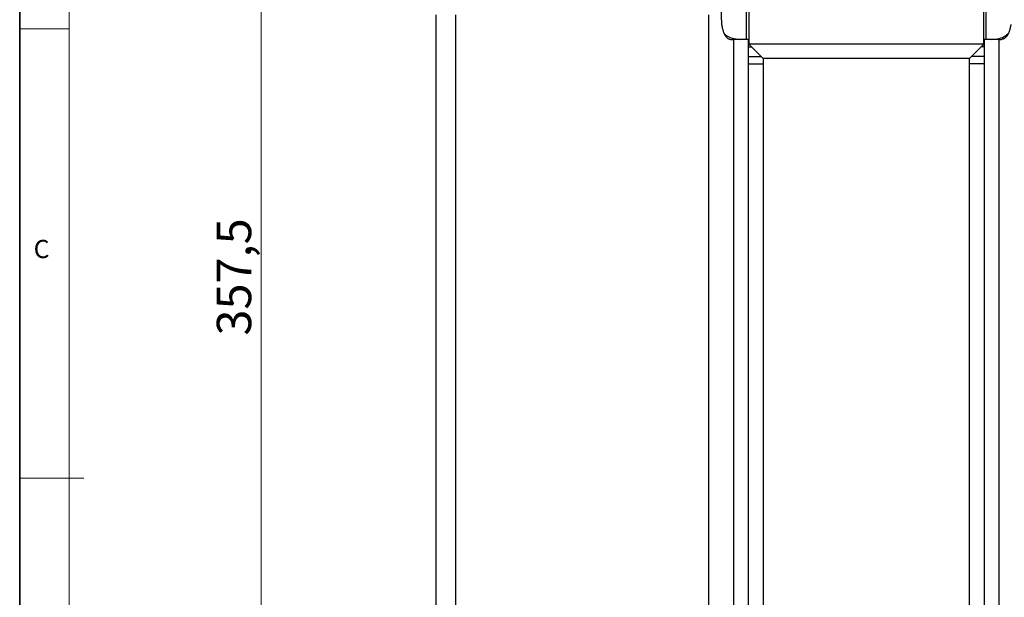
# Model space of a CAD drawing. Units: millimetres. Extents: x 6 to 413, y 7 to 291.
# Drawn here: x 6 to 106, y 137 to 196 of the extents above; entities that cross this region are included whole.
import ezdxf

# ---------------------------------------------------------------- set-up
doc = ezdxf.new("R2010")
doc.units = ezdxf.units.MM
doc.styles.add('SLDTEXTSTYLE2', font='TXT', dxfattribs={"width": 0.75})
doc.dimstyles.new('SLDDIMSTYLE4', dxfattribs={"dimtxt": 3.5, "dimasz": 3.302, "dimexe": 0, "dimexo": 0.0625, "dimgap": 0.875, "dimtad": 1, "dimdec": 1, "dimlfac": 2, "dimrnd": 1e-09, "dimzin": 12, "dimdsep": 46, "dimtxsty": 'SLDTEXTSTYLE2', "dimsah": 1, "dimcen": 0.09, "dimadec": 0, "dimazin": 3, "dimtfac": 1, "dimtdec": 1, "dimtofl": 0, "dimtmove": 0, "dimatfit": 3, "dimfxl": 1, "dimfrac": 2, "dimtolj": 1, "dimtzin": 12, "dimarcsym": 0})

# ---------------------------------------------------------------- blocks, each defined once
blk = doc.blocks.new('_D_7')
at = {"color": 7, "linetype": 'Continuous', "lineweight": 0}
for p, q in [((51.66, 245.69), (29.84, 245.69)), ((30.84, 245.69), (30.84, 66.94)), ((80.71, 66.94), (29.84, 66.94))]:
    blk.add_line(p, q, dxfattribs=at)
at = {"color": 7, "linetype": 'Continuous', "lineweight": 18}
for points in [[(30.84, 245.69), (30.33, 242.39), (31.35, 242.39)], [(30.84, 66.94), (31.35, 70.24), (30.33, 70.24)]]:
    blk.add_solid(points, dxfattribs=at)
at = {"color": 7, "linetype": 'Continuous', "lineweight": 18, "insert": (26.33, 163.56), "char_height": 3.5, "attachment_point": 1, "rotation": 90, "style": 'SLDTEXTSTYLE2'}
blk.add_mtext('357,5', dxfattribs=at)

msp = doc.modelspace()

# ---------------------------------------------------------------- linework, layer by layer
at = {"color": 7, "linetype": 'Continuous', "lineweight": 35}
msp.add_line((6.27336198, 291.10621317), (6.27336198, 7.10621317), dxfattribs=at)
at = {"color": 7, "linetype": 'Continuous', "lineweight": 18}
for p, q in [((11.29725331, 286.15233806), (11.29725331, 12.14358615)), ((6.27336198, 194.75233806), (11.29725331, 194.75233806)), ((6.27336198, 149.05233806), (12.81563728, 149.05233806))]:
    msp.add_line(p, q, dxfattribs=at)
at = {"color": 7, "linetype": 'Continuous', "lineweight": 25}
for p, q in [((77.68061502, 195.68947327), (77.68061502, 198.18947327)), ((80.2308231, 193.68947327), (80.2308231, 196.6896511)), ((80.46356603, 196.6896511), (80.46356603, 193.1896511)), ((104.36506603, 193.1896511), (104.36506603, 196.6896511)), ((104.59780897, 196.6896511), (104.59780897, 193.68947327)), ((48.66431603, 116.18947327), (48.66431603, 196.18947327)), ((50.66431603, 116.18947327), (50.66431603, 196.18947327)), ((76.41431603, 116.18947327), (76.41431603, 196.18947327)), ((78.64439163, 193.68947327), (78.8978451, 193.68947327)), ((78.8978451, 193.68947327), (78.8978451, 118.18947327)), ((80.41431603, 193.68947327), (78.8978451, 193.68947327)), ((80.41431603, 193.68947327), (80.41431603, 118.18947327)), ((80.41431603, 193.68947327), (80.46356603, 193.68947327)), ((104.36506603, 193.68947327), (104.41431603, 193.68947327)), ((104.41431603, 193.68947327), (104.41431603, 118.18947327)), ((105.93078696, 193.68947327), (104.41431603, 193.68947327)), ((105.93078696, 118.18947327), (105.93078696, 193.68947327)), ((105.93078696, 193.68947327), (106.18424044, 193.68947327)), ((80.46356603, 193.1896511), (81.91431603, 191.7389011)), ((104.36506603, 193.1896511), (80.46356603, 193.1896511)), ((102.91431604, 191.7389011), (104.36506603, 193.1896511)), ((81.91431603, 191.7389011), (81.91431603, 75.8904011)), ((102.91431603, 191.7389011), (81.91431603, 191.7389011)), ((102.91431603, 99.05404838), (102.91431603, 191.7389011)), ((80.41431603, 191.18947327), (81.91431603, 191.18947327)), ((104.41431603, 191.18947327), (102.91431603, 191.18947327))]:
    msp.add_line(p, q, dxfattribs=at)
at = {"color": 8, "linetype": 'Continuous', "lineweight": 25}
for p, q in [((80.41431603, 192.93947327), (80.71374386, 192.93947327)), ((104.41431603, 192.93947327), (104.11488821, 192.93947327)), ((80.41431603, 191.93947327), (81.71374386, 191.93947327)), ((104.41431603, 191.93947327), (103.11488821, 191.93947327))]:
    msp.add_line(p, q, dxfattribs=at)
at = {"color": 7, "linetype": 'Continuous', "lineweight": 25}
for points, knots in [([(77.68061502, 195.68947327), (77.68079217, 195.65960188), (77.68114586, 195.59996139), (77.68402623, 195.51082709), (77.68863051, 195.42226469), (77.69512333, 195.33426935), (77.7074129, 195.20554207), (77.72959748, 195.03847369), (77.77926743, 194.77675059), (77.864152, 194.47621481), (77.99301428, 194.18483429), (78.14185917, 193.95766387), (78.27554175, 193.82805835), (78.38681981, 193.75563827), (78.47111643, 193.71753456), (78.55717002, 193.69378946), (78.61516563, 193.69091953), (78.64439163, 193.68947327)], [0, 0, 0, 0, 0.0251265391, 0.0501670394, 0.0751957231, 0.1002869173, 0.1255143965, 0.1867721587, 0.2485969956, 0.3707704089, 0.4980652986, 0.6205962513, 0.7478436136, 0.8099984555, 0.872533455, 0.9357652057, 1, 1, 1, 1]), ([(107.118378, 195.18947327), (107.11459173, 195.15972023), (107.10698611, 195.09995417), (107.09318574, 195.01214082), (107.07758794, 194.92546446), (107.06002805, 194.84026812), (107.04056626, 194.7567092), (107.0192079, 194.67499384), (106.99597971, 194.59531261), (106.97090925, 194.51785743), (106.94403071, 194.44281631), (106.91538343, 194.37037418), (106.88501262, 194.30071214), (106.85296892, 194.23400677), (106.81930999, 194.17043058), (106.7840952, 194.11014809), (106.71944248, 194.01002105), (106.61865214, 193.88593427), (106.49618307, 193.78585238), (106.38468147, 193.72755111), (106.28678422, 193.69560604), (106.21907812, 193.69155678), (106.18424044, 193.68947327)], [0, 0, 0, 0, 0.0307308401, 0.0617302093, 0.0930252155, 0.124641565, 0.1566034791, 0.1889336301, 0.2216530971, 0.2547813391, 0.2883361862, 0.3223338455, 0.3567889214, 0.3917144478, 0.4271219323, 0.4630214085, 0.4994214974, 0.6195659244, 0.7477213903, 0.8267222146, 0.9108411993, 1, 1, 1, 1]), ([(77.97045145, 194.25547445), (77.98395097, 194.24236838), (78.20196251, 194.03071098), (78.76450871, 193.76931888), (79.33429425, 193.71615612), (79.62027445, 193.68947327)], [0, 0, 0, 0, 0.0318316886, 0.5140680947, 1, 1, 1, 1]), ([(105.20835762, 193.68947327), (105.45300388, 193.70941756), (105.93880889, 193.74902181), (106.52098626, 193.96819851), (106.77867719, 194.21307781), (106.86008393, 194.29043724)], [0, 0, 0, 0, 0.4096758326, 0.8135116091, 1, 1, 1, 1])]:
    msp.add_open_spline(points, degree=3, knots=knots, dxfattribs=at)

# ---------------------------------------------------------------- texts
at = {"color": 7, "linetype": 'Continuous', "lineweight": 0, "insert": (7.69411986, 173.29225658), "char_height": 1.85208333, "attachment_point": 1, "style": 'SLDTEXTSTYLE2'}
msp.add_mtext('C', dxfattribs=at)

# ---------------------------------------------------------------- dimensions: what is measured, and where the dimension line sits
at = {"color": 7, "linetype": 'Continuous', "lineweight": 18}
dim = msp.add_linear_dim(base=(30.84108107, 66.9396511), p1=(52.66431603, 245.68947327), p2=(81.71356603, 66.9396511), angle=90, dimstyle='SLDDIMSTYLE4', dxfattribs=at)
dim.commit()
dim.dimension.update_dxf_attribs({"geometry": '_D_7', "text_midpoint": (30.84108107, 169.37910658), "dimtype": 160})

doc.saveas('drawing.dxf')
